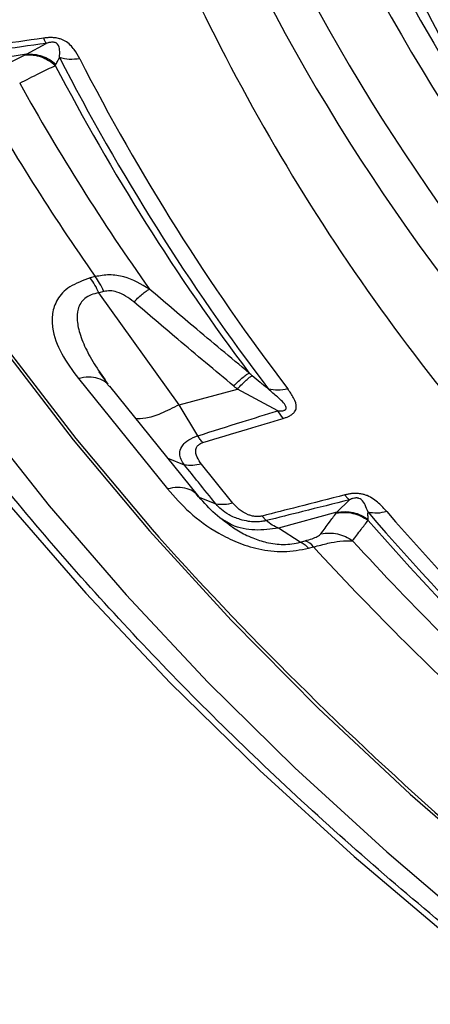
# Model space of a CAD drawing. Units: millimetres. Extents: x 500 to 20548, y 500 to 14350.
# Drawn here: x 18326 to 18347, y 10832 to 10883 of the extents above; entities that cross this region are included whole.
import ezdxf

# ---------------------------------------------------------------- set-up
doc = ezdxf.new("R2010")
doc.units = ezdxf.units.MM
doc.header["$LTSCALE"] = 50

msp = doc.modelspace()

# ---------------------------------------------------------------- linework, layer by layer
at = {"color": 7, "linetype": 'Continuous', "lineweight": 25}
for p, q in [((18326.288, 10881.571), (18327.309, 10882.137)), ((18326.288, 10881.571), (18323.062, 10881.072)), ((18329.854, 10870.057), (18329.593, 10869.987)), ((18330.294, 10869.284), (18330.033, 10869.214)), ((18334.195, 10863.415), (18330.033, 10869.214)), ((18330.016, 10865.195), (18330.361, 10864.713)), ((18330.515, 10864.477), (18330.058, 10865.131)), ((18328.98, 10864.774), (18333.595, 10859.06)), ((18330.586, 10864.369), (18330.506, 10864.458)), ((18335.216, 10858.668), (18330.601, 10864.382)), ((18334.195, 10863.415), (18337.222, 10864.229)), ((18339.308, 10863.106), (18337.222, 10864.229)), ((18335.167, 10861.811), (18334.195, 10863.415)), ((18339.587, 10862.711), (18339.308, 10863.106)), ((18334.477, 10860.296), (18333.628, 10860.633)), ((18335.201, 10858.656), (18335.114, 10858.752)), ((18336.111, 10858.272), (18335.285, 10858.601)), ((18342.378, 10857.846), (18343.031, 10858.496)), ((18342.378, 10857.846), (18339.351, 10857.031)), ((18338.497, 10857.653), (18338.718, 10857.416)), ((18340.467, 10856.298), (18339.351, 10857.031)), ((18340.467, 10856.298), (18340.727, 10856.368)), ((18340.907, 10855.981), (18341.167, 10856.051))]:
    msp.add_line(p, q, dxfattribs=at)
at = {"color": 7, "linetype": 'Continuous', "lineweight": 25, "flags": 128}
for points in [[(18315.007, 10969.022), (18312.602, 10963.971), (18310.498, 10958.876), (18308.697, 10953.742), (18307.202, 10948.575), (18306.015, 10943.382), (18305.136, 10938.168), (18304.567, 10932.94), (18304.308, 10927.704), (18304.36, 10922.466), (18304.723, 10917.232), (18305.396, 10912.008), (18306.379, 10906.801), (18307.67, 10901.616), (18309.268, 10896.459), (18311.171, 10891.338), (18313.376, 10886.256), (18315.882, 10881.222), (18318.685, 10876.24), (18321.782, 10871.316), (18325.169, 10866.456), (18328.842, 10861.667), (18332.798, 10856.952), (18333.14, 10856.562)], [(18301.241, 10927.97), (18301.217, 10922.823), (18301.491, 10917.679), (18302.06, 10912.542), (18302.925, 10907.419), (18304.085, 10902.316), (18305.538, 10897.238), (18307.283, 10892.19), (18309.317, 10887.179), (18311.64, 10882.21), (18314.247, 10877.288), (18317.137, 10872.418), (18320.305, 10867.607), (18323.749, 10862.86), (18327.465, 10858.181), (18331.448, 10853.576), (18335.694, 10849.05), (18340.198, 10844.608), (18344.956, 10840.256), (18349.963, 10835.996), (18355.211, 10831.836), (18360.697, 10827.778), (18366.413, 10823.828), (18372.354, 10819.99)], [(18304.155, 10927.681), (18304.207, 10922.44), (18304.57, 10917.203), (18305.244, 10911.976), (18306.227, 10906.766), (18307.519, 10901.578), (18309.118, 10896.419), (18311.022, 10891.294), (18313.229, 10886.21), (18315.736, 10881.172), (18318.54, 10876.187), (18321.639, 10871.261), (18325.028, 10866.398), (18328.703, 10861.606), (18332.661, 10856.888), (18336.896, 10852.252), (18341.404, 10847.703), (18346.179, 10843.245), (18351.215, 10838.884), (18356.508, 10834.625), (18362.05, 10830.474), (18367.834, 10826.434), (18373.856, 10822.511)], [(18317.928, 10868.031), (18321.462, 10863.164), (18325.278, 10858.368), (18329.372, 10853.65), (18333.741, 10849.015), (18338.378, 10844.467), (18343.278, 10840.012), (18348.437, 10835.655), (18353.847, 10831.401), (18359.503, 10827.256), (18365.399, 10823.223), (18371.527, 10819.307), (18377.881, 10815.513), (18384.453, 10811.845), (18391.236, 10808.307)], [(18336.987, 10858.323), (18336.072, 10859.456), (18335.353, 10860.346)]]:
    msp.add_lwpolyline(points, dxfattribs=at)
at = {"color": 7, "linetype": 'Continuous', "lineweight": 25}
for centre, radius, start, end in [((18434.519, 10933.768), 102.499, 199.94903, 218.79593), ((18432.567, 10933.878), 103.993, 199.8968, 218.84816), ((18431.536, 10933.088), 104.777, 199.8968, 218.84816), ((18436.068, 10929.581), 100.11, 199.22462, 218.25157), ((18430.443, 10930.18), 105.741, 199.15107, 219.59389), ((18440.224, 10935.968), 107.308, 206.81177, 218.52673), ((18430.29, 10933.894), 114.967, 207.16519, 217.29631), ((18430.89, 10933.604), 114.47, 207.16519, 217.29631), ((18429.945, 10934.272), 115.217, 207.54067, 216.92081), ((18426.418, 10937.868), 117.996, 209.38348, 215.07801), ((18427.928, 10936.919), 116.763, 209.13322, 215.32827), ((18326.955, 10867.973), 3.319, 21.9644, 37.365), ((18460.486, 10958.528), 153.974, 220.83465, 229.17156), ((18460.955, 10958.132), 153.309, 220.83465, 229.17156), ((18460.213, 10958.969), 154.326, 221.14385, 228.86236), ((18468.863, 10978.68), 182.575, 221.97959, 235.96906), ((18340.528, 10855.628), 0.766, 33.4882, 74.9819), ((18458.626, 10961.981), 156.457, 222.45474, 227.55147), ((18457.443, 10963.199), 158.116, 222.66067, 227.34553)]:
    msp.add_arc(centre, radius, start, end, dxfattribs=at)
for points, knots in [([(18856.48, 11017.336), (18853.66, 11020.187), (18848.021, 11025.891), (18838.6, 11034.111), (18828.506, 11042.055), (18817.695, 11049.681), (18806.216, 11056.973), (18794.095, 11063.91), (18781.365, 11070.474), (18768.062, 11076.647), (18754.22, 11082.412), (18739.878, 11087.755), (18725.074, 11092.659), (18709.848, 11097.112), (18694.241, 11101.102), (18678.297, 11104.618), (18662.057, 11107.651), (18645.566, 11110.193), (18628.869, 11112.235), (18612.01, 11113.774), (18595.035, 11114.805), (18577.99, 11115.325), (18560.922, 11115.332), (18543.876, 11114.827), (18526.898, 11113.811), (18510.035, 11112.286), (18493.332, 11110.258), (18476.835, 11107.731), (18460.587, 11104.712), (18444.633, 11101.209), (18429.017, 11097.233), (18413.779, 11092.792), (18398.963, 11087.901), (18384.607, 11082.571), (18370.75, 11076.818), (18357.43, 11070.656), (18344.684, 11064.103), (18332.545, 11057.176), (18321.046, 11049.894), (18310.219, 11042.277), (18300.093, 11034.345), (18290.694, 11026.12), (18282.05, 11017.623), (18274.182, 11008.879), (18267.113, 10999.911), (18260.861, 10990.742), (18255.444, 10981.398), (18250.875, 10971.904), (18247.167, 10962.286), (18244.332, 10952.57), (18242.375, 10942.781), (18241.302, 10932.947), (18241.117, 10923.094), (18241.82, 10913.249), (18243.408, 10903.438), (18245.878, 10893.689), (18249.223, 10884.026), (18253.433, 10874.477), (18258.498, 10865.068), (18264.404, 10855.823), (18271.134, 10846.768), (18278.672, 10837.927), (18286.995, 10829.325), (18296.081, 10820.984), (18305.907, 10812.927), (18316.445, 10805.176), (18327.668, 10797.751), (18339.544, 10790.674), (18352.041, 10783.963), (18365.125, 10777.636), (18378.762, 10771.71), (18392.914, 10766.202), (18407.544, 10761.126), (18422.611, 10756.496), (18438.074, 10752.324), (18453.892, 10748.622), (18470.023, 10745.401), (18486.421, 10742.667), (18503.044, 10740.43), (18519.846, 10738.695), (18536.781, 10737.466), (18553.804, 10736.748), (18570.869, 10736.541), (18587.929, 10736.847), (18604.939, 10737.665), (18621.851, 10738.992), (18638.622, 10740.825), (18655.205, 10743.159), (18671.555, 10745.988), (18687.628, 10749.304), (18703.38, 10753.098), (18718.77, 10757.359), (18733.755, 10762.077), (18748.294, 10767.238), (18762.352, 10772.827), (18775.875, 10778.838), (18788.884, 10785.22), (18797.049, 10789.794), (18801.131, 10792.081)], [0, 0, 0, 0, 0.010416, 0.020834, 0.03125, 0.041666, 0.052084, 0.0625, 0.072916, 0.083334, 0.09375, 0.104166, 0.114584, 0.125, 0.135416, 0.145834, 0.15625, 0.166666, 0.177084, 0.1875, 0.197916, 0.208334, 0.21875, 0.229166, 0.239584, 0.25, 0.260416, 0.270834, 0.28125, 0.291666, 0.302084, 0.3125, 0.322916, 0.333333, 0.34375, 0.354166, 0.364583, 0.375, 0.385416, 0.395833, 0.40625, 0.416666, 0.427083, 0.4375, 0.447916, 0.458333, 0.46875, 0.479166, 0.489583, 0.5, 0.510416, 0.520833, 0.53125, 0.541666, 0.552084, 0.5625, 0.572916, 0.583334, 0.59375, 0.604166, 0.614584, 0.625, 0.635416, 0.645834, 0.65625, 0.666666, 0.677083, 0.6875, 0.697916, 0.708333, 0.71875, 0.729166, 0.739583, 0.75, 0.760415, 0.770833, 0.78125, 0.791665, 0.802083, 0.8125, 0.822916, 0.833333, 0.84375, 0.854166, 0.864583, 0.875, 0.885415, 0.895833, 0.90625, 0.916665, 0.927083, 0.937499, 0.947915, 0.958333, 0.968749, 0.979165, 0.989583, 1, 1, 1, 1]), ([(18801.041, 10780.21), (18796.669, 10777.766), (18787.924, 10772.878), (18773.936, 10766.094), (18759.364, 10759.738), (18744.188, 10753.869), (18728.473, 10748.494), (18712.264, 10743.633), (18695.611, 10739.301), (18678.566, 10735.51), (18661.182, 10732.273), (18643.513, 10729.599), (18625.614, 10727.498), (18607.539, 10725.974), (18589.346, 10725.034), (18571.091, 10724.68), (18552.829, 10724.914), (18534.618, 10725.733), (18516.515, 10727.137), (18498.575, 10729.12), (18480.854, 10731.676), (18463.407, 10734.798), (18446.288, 10738.476), (18429.55, 10742.698), (18413.246, 10747.452), (18397.425, 10752.722), (18382.136, 10758.492), (18367.428, 10764.745), (18353.345, 10771.46), (18339.932, 10778.617), (18327.229, 10786.195), (18315.277, 10794.169), (18304.113, 10802.515), (18293.77, 10811.206), (18284.281, 10820.216), (18275.676, 10829.517), (18267.981, 10839.081), (18261.22, 10848.876), (18255.415, 10858.874), (18250.581, 10869.043), (18246.741, 10879.352), (18243.877, 10889.768), (18242.111, 10900.259), (18241.316, 10907.975), (18241.424, 10912.181), (18241.441, 10912.874)], [0, 0, 0, 0, 0.023693, 0.047391, 0.07109, 0.094788, 0.118486, 0.142184, 0.165883, 0.189581, 0.21328, 0.236978, 0.260676, 0.284375, 0.308073, 0.331771, 0.35547, 0.379168, 0.402866, 0.426565, 0.450263, 0.473961, 0.49766, 0.521358, 0.545056, 0.568754, 0.592453, 0.616151, 0.639849, 0.663547, 0.687246, 0.710944, 0.734642, 0.758341, 0.782039, 0.805737, 0.829435, 0.853134, 0.876832, 0.90053, 0.924229, 0.947927, 0.971625, 0.995324, 1, 1, 1, 1]), ([(18241.385, 10912.118), (18241.414, 10910.918), (18241.482, 10908.123), (18241.827, 10903.687), (18242.404, 10898.676), (18243.244, 10893.483), (18244.359, 10888.191), (18245.726, 10882.932), (18247.172, 10878.258), (18248.612, 10874.16), (18249.967, 10870.65), (18251.375, 10867.297), (18252.768, 10864.221), (18254.072, 10861.515), (18255.255, 10859.184), (18256.306, 10857.2), (18257.311, 10855.368), (18258.412, 10853.427), (18259.758, 10851.144), (18261.414, 10848.455), (18263.408, 10845.377), (18265.662, 10842.084), (18268.155, 10838.637), (18270.708, 10835.292), (18273.238, 10832.145), (18275.549, 10829.394), (18277.825, 10826.785), (18280.272, 10824.082), (18283.125, 10821.058), (18286.409, 10817.729), (18290.16, 10814.109), (18294.348, 10810.272), (18300.613, 10804.834), (18309.135, 10798.035), (18317.698, 10791.924), (18323.931, 10787.784), (18327.419, 10785.543), (18330.661, 10783.523), (18333.547, 10781.774), (18336.129, 10780.246), (18338.418, 10778.919), (18340.654, 10777.648), (18343.035, 10776.318), (18345.799, 10774.809), (18348.923, 10773.143), (18352.361, 10771.361), (18356.083, 10769.487), (18361.137, 10767.021), (18367.676, 10763.975), (18375.648, 10760.488), (18383.834, 10757.133), (18391.958, 10754.012), (18399.981, 10751.122), (18409.352, 10747.957), (18420.223, 10744.576), (18432.761, 10741.066), (18447.082, 10737.483), (18463.279, 10733.977), (18481.409, 10730.732), (18499.832, 10728.099), (18518.486, 10726.087), (18537.31, 10724.703), (18556.241, 10723.952), (18575.215, 10723.835), (18594.168, 10724.354), (18613.039, 10725.506), (18631.763, 10727.288), (18650.278, 10729.693), (18668.523, 10732.715), (18686.436, 10736.342), (18703.962, 10740.565), (18718.994, 10744.794), (18731.774, 10748.834), (18742.544, 10752.551), (18753.349, 10756.617), (18763.926, 10760.954), (18774.002, 10765.441), (18783.374, 10769.96), (18792.226, 10774.531), (18797.808, 10777.687), (18800.61, 10779.271)], [0, 0, 0, 0, 0.007752, 0.018057, 0.02928, 0.041237, 0.053218, 0.06515, 0.077033, 0.085175, 0.093294, 0.101236, 0.10839, 0.114691, 0.12014, 0.124737, 0.12865, 0.133067, 0.138473, 0.144867, 0.15225, 0.160566, 0.168668, 0.177365, 0.185137, 0.191986, 0.197912, 0.204757, 0.212476, 0.22107, 0.230539, 0.240884, 0.251625, 0.274557, 0.297444, 0.304629, 0.311578, 0.317779, 0.323215, 0.327885, 0.332193, 0.335859, 0.340122, 0.345109, 0.3507, 0.356708, 0.363131, 0.369969, 0.382521, 0.395913, 0.409, 0.421696, 0.434001, 0.445915, 0.464081, 0.482202, 0.500322, 0.525028, 0.549733, 0.574438, 0.599141, 0.623844, 0.648547, 0.673249, 0.697952, 0.722654, 0.747357, 0.772061, 0.796766, 0.821472, 0.84618, 0.870908, 0.88674, 0.903065, 0.919885, 0.937075, 0.953691, 0.969534, 0.984709, 1, 1, 1, 1]), ([(18327.168, 10882.408), (18326.313, 10882.286), (18324.799, 10882.068), (18323.284, 10881.853), (18322.624, 10881.76)], [0, 0, 0, 0, 0.564666, 1, 1, 1, 1]), ([(18329.047, 10881.342), (18328.959, 10881.501), (18328.781, 10881.824), (18328.47, 10882.164), (18328.157, 10882.326), (18327.984, 10882.389), (18327.801, 10882.425), (18327.611, 10882.439), (18327.471, 10882.438), (18327.316, 10882.427), (18327.227, 10882.416), (18327.168, 10882.408)], [0, 0, 0, 0, 0.2916818, 0.5939077, 0.6510842, 0.7157038, 0.7992358, 0.8436484, 0.9086242, 0.9394688, 1, 1, 1, 1]), ([(18327.168, 10882.408), (18327.192, 10882.352), (18327.24, 10882.241), (18327.286, 10882.172), (18327.309, 10882.137)], [0, 0, 0, 0, 0.500001, 1, 1, 1, 1]), ([(18327.309, 10882.137), (18326.451, 10882.017), (18324.933, 10881.805), (18323.413, 10881.596), (18322.751, 10881.505)], [0, 0, 0, 0, 0.564649, 1, 1, 1, 1]), ([(18328.004, 10881.405), (18328.01, 10881.534), (18328.02, 10881.752), (18327.983, 10882.023), (18327.849, 10882.148), (18327.781, 10882.179), (18327.727, 10882.193), (18327.66, 10882.2), (18327.572, 10882.197), (18327.492, 10882.184), (18327.399, 10882.163), (18327.345, 10882.148), (18327.309, 10882.137)], [0, 0, 0, 0, 0.400889, 0.679913, 0.748786, 0.771971, 0.79712, 0.827503, 0.859745, 0.913174, 0.94112, 1, 1, 1, 1]), ([(18324.376, 10880.597), (18324.714, 10880.772), (18325.317, 10881.084), (18325.941, 10881.398), (18326.215, 10881.536)], [0, 0, 0, 0, 0.560458, 1, 1, 1, 1]), ([(18326.215, 10881.536), (18326.229, 10881.543), (18326.252, 10881.555), (18326.277, 10881.566), (18326.288, 10881.571)], [0, 0, 0, 0, 0.559725, 1, 1, 1, 1]), ([(18326.215, 10881.536), (18326.356, 10881.541), (18326.636, 10881.552), (18327.052, 10881.45), (18327.447, 10881.273), (18327.672, 10881.09), (18327.784, 10880.998)], [0, 0, 0, 0, 0.25, 0.5, 0.75, 1, 1, 1, 1]), ([(18326.288, 10881.571), (18326.424, 10881.576), (18326.695, 10881.585), (18327.099, 10881.488), (18327.483, 10881.319), (18327.704, 10881.143), (18327.815, 10881.055)], [0, 0, 0, 0, 0.25, 0.5, 0.75, 1, 1, 1, 1]), ([(18327.815, 10881.055), (18327.849, 10881.115), (18327.909, 10881.221), (18327.975, 10881.349), (18328.004, 10881.405)], [0, 0, 0, 0, 0.559933, 1, 1, 1, 1]), ([(18325.937, 10880.074), (18326.276, 10880.246), (18326.882, 10880.553), (18327.509, 10880.862), (18327.784, 10880.998)], [0, 0, 0, 0, 0.560468, 1, 1, 1, 1]), ([(18327.784, 10880.998), (18327.789, 10881.008), (18327.799, 10881.027), (18327.809, 10881.046), (18327.815, 10881.055)], [0, 0, 0, 0, 0.503966, 1, 1, 1, 1]), ([(18332.667, 10869.4), (18332.237, 10869.654), (18331.581, 10870.042), (18330.586, 10870.181), (18330.095, 10870.098), (18329.854, 10870.057)], [0, 0, 0, 0, 0.490298, 0.7488613, 1, 1, 1, 1]), ([(18329.593, 10869.987), (18329.212, 10869.849), (18328.454, 10869.575), (18327.84, 10868.878), (18327.6, 10868.153), (18327.622, 10867.199), (18328.041, 10866.049), (18328.669, 10865.197), (18328.98, 10864.774)], [0, 0, 0, 0, 0.133367, 0.264961, 0.392607, 0.517088, 0.760364, 1, 1, 1, 1]), ([(18330.033, 10869.214), (18329.895, 10869.184), (18329.62, 10869.123), (18329.302, 10868.929), (18329.08, 10868.675), (18328.917, 10868.29), (18328.899, 10867.858), (18328.97, 10867.404), (18329.125, 10866.851), (18329.451, 10866.103), (18329.823, 10865.505), (18330.016, 10865.195)], [0, 0, 0, 0, 0.068087, 0.134902, 0.201097, 0.274897, 0.410762, 0.490785, 0.579455, 0.782388, 1, 1, 1, 1]), ([(18331.852, 10868.741), (18331.714, 10868.849), (18331.448, 10869.058), (18331.026, 10869.255), (18330.629, 10869.34), (18330.404, 10869.302), (18330.294, 10869.284)], [0, 0, 0, 0, 0.304595, 0.589055, 0.79818, 1, 1, 1, 1]), ([(18331.852, 10868.741), (18331.94, 10868.827), (18332.116, 10869), (18332.344, 10869.196), (18332.537, 10869.34), (18332.623, 10869.38), (18332.667, 10869.4)], [0, 0, 0, 0, 0.25, 0.5, 0.75, 1, 1, 1, 1]), ([(18337.833, 10865.06), (18336.866, 10865.866), (18335.137, 10867.306), (18333.422, 10868.759), (18332.667, 10869.4)], [0, 0, 0, 0, 0.559533, 1, 1, 1, 1]), ([(18337.028, 10864.387), (18336.059, 10865.195), (18334.327, 10866.64), (18332.609, 10868.098), (18331.852, 10868.741)], [0, 0, 0, 0, 0.559542, 1, 1, 1, 1]), ([(18469.042, 10781.034), (18467.673, 10781.355), (18463.701, 10782.283), (18457.204, 10783.928), (18449.592, 10786.012), (18442.098, 10788.234), (18434.728, 10790.589), (18427.49, 10793.075), (18420.391, 10795.691), (18413.436, 10798.433), (18406.634, 10801.298), (18399.991, 10804.284), (18393.513, 10807.388), (18387.207, 10810.607), (18381.078, 10813.937), (18375.133, 10817.375), (18369.378, 10820.919), (18363.818, 10824.563), (18358.458, 10828.306), (18353.304, 10832.143), (18348.36, 10836.07), (18343.633, 10840.083), (18339.125, 10844.179), (18334.841, 10848.354), (18330.786, 10852.603), (18326.962, 10856.922), (18323.378, 10861.308), (18320.626, 10864.951), (18319.095, 10867.137), (18318.613, 10867.825)], [0, 0, 0, 0, 0.02025, 0.058739, 0.097228, 0.135716, 0.174203, 0.212689, 0.251174, 0.289658, 0.32814, 0.366622, 0.405103, 0.443583, 0.482062, 0.52054, 0.559018, 0.597495, 0.635972, 0.674449, 0.712927, 0.751405, 0.789884, 0.828366, 0.86685, 0.905338, 0.94383, 0.982327, 1, 1, 1, 1]), ([(18337.028, 10864.387), (18337.116, 10864.475), (18337.291, 10864.652), (18337.517, 10864.853), (18337.707, 10865), (18337.791, 10865.04), (18337.833, 10865.06)], [0, 0, 0, 0, 0.25, 0.5, 0.75, 1, 1, 1, 1]), ([(18337.222, 10864.229), (18337.305, 10864.318), (18337.47, 10864.496), (18337.684, 10864.7), (18337.865, 10864.854), (18337.945, 10864.9), (18337.986, 10864.923)], [0, 0, 0, 0, 0.25, 0.5, 0.75, 1, 1, 1, 1]), ([(18337.986, 10864.923), (18337.96, 10864.946), (18337.909, 10864.991), (18337.858, 10865.037), (18337.833, 10865.06)], [0, 0, 0, 0, 0.496034, 1, 1, 1, 1]), ([(18338.832, 10864.231), (18338.685, 10864.345), (18338.399, 10864.567), (18338.121, 10864.806), (18337.986, 10864.923)], [0, 0, 0, 0, 0.512944, 1, 1, 1, 1]), ([(18330.506, 10864.458), (18330.472, 10864.499), (18330.346, 10864.653), (18330.003, 10864.797), (18329.517, 10864.879), (18329.159, 10864.809), (18328.98, 10864.774)], [0, 0, 0, 0, 0.108439, 0.405626, 0.702813, 1, 1, 1, 1]), ([(18337.222, 10864.229), (18337.185, 10864.258), (18337.12, 10864.31), (18337.056, 10864.363), (18337.028, 10864.387)], [0, 0, 0, 0, 0.560272, 1, 1, 1, 1]), ([(18339.308, 10863.106), (18339.354, 10863.104), (18339.422, 10863.101), (18339.527, 10863.106), (18339.608, 10863.116), (18339.68, 10863.14), (18339.725, 10863.168), (18339.748, 10863.201), (18339.762, 10863.256), (18339.685, 10863.479), (18339.316, 10863.801), (18338.986, 10864.094), (18338.832, 10864.231)], [0, 0, 0, 0, 0.0613165, 0.0906716, 0.1422303, 0.1735289, 0.2040527, 0.2291159, 0.2523381, 0.3215517, 0.6826266, 1, 1, 1, 1]), ([(18339.587, 10862.711), (18339.642, 10862.728), (18339.726, 10862.755), (18339.856, 10862.808), (18339.962, 10862.861), (18340.088, 10862.944), (18340.186, 10863.041), (18340.246, 10863.156), (18340.301, 10863.399), (18340.16, 10863.775), (18339.937, 10864.088), (18339.828, 10864.242)], [0, 0, 0, 0, 0.063126, 0.095714, 0.158859, 0.202138, 0.285768, 0.350514, 0.407604, 0.708717, 1, 1, 1, 1]), ([(18335.167, 10861.811), (18335.933, 10862.052), (18337.312, 10862.485), (18338.693, 10862.915), (18339.308, 10863.106)], [0, 0, 0, 0, 0.555377, 1, 1, 1, 1]), ([(18335.426, 10861.456), (18336.196, 10861.689), (18337.582, 10862.108), (18338.97, 10862.525), (18339.587, 10862.711)], [0, 0, 0, 0, 0.5553607, 1, 1, 1, 1]), ([(18334.477, 10860.296), (18334.41, 10860.392), (18334.271, 10860.59), (18334.205, 10860.909), (18334.284, 10861.204), (18334.523, 10861.488), (18334.811, 10861.672), (18335.063, 10861.776), (18335.145, 10861.804), (18335.167, 10861.811)], [0, 0, 0, 0, 0.1712535, 0.3529479, 0.5693347, 0.710952, 0.9108773, 0.9762677, 1, 1, 1, 1]), ([(18335.353, 10860.346), (18335.271, 10860.462), (18335.103, 10860.699), (18335.034, 10861), (18335.097, 10861.214), (18335.177, 10861.325), (18335.284, 10861.398), (18335.366, 10861.436), (18335.408, 10861.45), (18335.426, 10861.456)], [0, 0, 0, 0, 0.311918, 0.640899, 0.734625, 0.850449, 0.931526, 0.970099, 1, 1, 1, 1]), ([(18336.111, 10858.272), (18335.806, 10858.65), (18335.261, 10859.325), (18334.716, 10859.999), (18334.477, 10860.296)], [0, 0, 0, 0, 0.559999, 1, 1, 1, 1]), ([(18335.114, 10858.752), (18335.083, 10858.791), (18334.958, 10858.942), (18334.618, 10859.084), (18334.132, 10859.166), (18333.774, 10859.096), (18333.595, 10859.06)], [0, 0, 0, 0, 0.102327, 0.401551, 0.700776, 1, 1, 1, 1]), ([(18333.595, 10859.06), (18333.956, 10858.65), (18334.685, 10857.825), (18335.941, 10856.901), (18337.192, 10856.278), (18338.308, 10855.919), (18339.628, 10855.742), (18340.479, 10855.901), (18340.907, 10855.981)], [0, 0, 0, 0, 0.239836, 0.483025, 0.607412, 0.735006, 0.866673, 1, 1, 1, 1]), ([(18344.962, 10857.886), (18344.828, 10858.034), (18344.555, 10858.334), (18344.146, 10858.638), (18343.788, 10858.766), (18343.599, 10858.811), (18343.407, 10858.828), (18343.216, 10858.823), (18343.078, 10858.807), (18342.928, 10858.781), (18342.844, 10858.761), (18342.788, 10858.748)], [0, 0, 0, 0, 0.291487, 0.59379, 0.651134, 0.715876, 0.799361, 0.843751, 0.908694, 0.939515, 1, 1, 1, 1]), ([(18336.937, 10857.09), (18336.595, 10857.341), (18335.906, 10857.848), (18335.39, 10858.456), (18335.13, 10858.763)], [0, 0, 0, 0, 0.495202, 1, 1, 1, 1]), ([(18338.497, 10857.653), (18338.478, 10857.649), (18338.433, 10857.638), (18338.352, 10857.628), (18338.265, 10857.624), (18338.127, 10857.63), (18337.964, 10857.659), (18337.643, 10857.766), (18337.293, 10857.987), (18337.087, 10858.213), (18336.987, 10858.323)], [0, 0, 0, 0, 0.029549, 0.069553, 0.119327, 0.154559, 0.268596, 0.362668, 0.689602, 1, 1, 1, 1]), ([(18342.788, 10858.748), (18341.981, 10858.541), (18340.551, 10858.175), (18339.12, 10857.812), (18338.497, 10857.653)], [0, 0, 0, 0, 0.564666, 1, 1, 1, 1]), ([(18343.031, 10858.496), (18342.22, 10858.292), (18340.783, 10857.93), (18339.344, 10857.572), (18338.718, 10857.416)], [0, 0, 0, 0, 0.564649, 1, 1, 1, 1]), ([(18342.788, 10858.748), (18342.83, 10858.695), (18342.912, 10858.59), (18342.992, 10858.527), (18343.031, 10858.496)], [0, 0, 0, 0, 0.500001, 1, 1, 1, 1]), ([(18343.989, 10857.847), (18343.943, 10857.974), (18343.865, 10858.189), (18343.729, 10858.451), (18343.553, 10858.561), (18343.475, 10858.584), (18343.417, 10858.593), (18343.35, 10858.593), (18343.265, 10858.581), (18343.192, 10858.561), (18343.109, 10858.531), (18343.063, 10858.51), (18343.031, 10858.496)], [0, 0, 0, 0, 0.400711, 0.67982, 0.748898, 0.772088, 0.797219, 0.827592, 0.859825, 0.913237, 0.941164, 1, 1, 1, 1]), ([(18338.718, 10857.416), (18338.695, 10857.41), (18338.657, 10857.401), (18338.597, 10857.39), (18338.528, 10857.378), (18338.426, 10857.365), (18338.28, 10857.353), (18338.063, 10857.35), (18337.746, 10857.378), (18337.283, 10857.483), (18336.796, 10857.698), (18336.376, 10857.984), (18336.198, 10858.178), (18336.111, 10858.272)], [0, 0, 0, 0, 0.022955, 0.038561, 0.05922, 0.09049, 0.136479, 0.19835, 0.293874, 0.434824, 0.64865, 0.830116, 1, 1, 1, 1]), ([(18341.55, 10856.733), (18341.693, 10856.933), (18341.947, 10857.288), (18342.223, 10857.647), (18342.344, 10857.805)], [0, 0, 0, 0, 0.560458, 1, 1, 1, 1]), ([(18342.344, 10857.805), (18342.35, 10857.813), (18342.361, 10857.826), (18342.373, 10857.84), (18342.378, 10857.846)], [0, 0, 0, 0, 0.559725, 1, 1, 1, 1]), ([(18342.344, 10857.805), (18342.488, 10857.825), (18342.775, 10857.863), (18343.21, 10857.805), (18343.628, 10857.669), (18343.873, 10857.51), (18343.996, 10857.43)], [0, 0, 0, 0, 0.25, 0.5, 0.75, 1, 1, 1, 1]), ([(18342.378, 10857.846), (18342.518, 10857.864), (18342.797, 10857.901), (18343.22, 10857.846), (18343.629, 10857.717), (18343.871, 10857.564), (18343.991, 10857.488)], [0, 0, 0, 0, 0.25, 0.5, 0.75, 1, 1, 1, 1]), ([(18343.991, 10857.488), (18343.99, 10857.549), (18343.986, 10857.659), (18343.988, 10857.79), (18343.989, 10857.847)], [0, 0, 0, 0, 0.559933, 1, 1, 1, 1]), ([(18339.351, 10857.031), (18338.945, 10856.975), (18338.131, 10856.863), (18337.108, 10857.061), (18336.603, 10857.38), (18336.443, 10857.481)], [0, 0, 0, 0, 0.4059388, 0.8118777, 1, 1, 1, 1]), ([(18339.351, 10857.031), (18339.246, 10857.072), (18339.057, 10857.144), (18338.822, 10857.333), (18338.718, 10857.416)], [0, 0, 0, 0, 0.5596058, 1, 1, 1, 1]), ([(18343.19, 10856.372), (18343.335, 10856.568), (18343.593, 10856.919), (18343.873, 10857.274), (18343.996, 10857.43)], [0, 0, 0, 0, 0.560468, 1, 1, 1, 1]), ([(18343.996, 10857.43), (18343.995, 10857.44), (18343.993, 10857.459), (18343.992, 10857.479), (18343.991, 10857.488)], [0, 0, 0, 0, 0.503966, 1, 1, 1, 1]), ([(18336.945, 10857.101), (18337.052, 10857.026), (18337.356, 10856.814), (18337.846, 10856.577), (18338.354, 10856.39), (18338.74, 10856.282), (18339.153, 10856.205), (18339.605, 10856.174), (18340.06, 10856.199), (18340.33, 10856.265), (18340.467, 10856.298)], [0, 0, 0, 0, 0.136184, 0.387296, 0.494332, 0.590113, 0.700238, 0.798958, 0.898559, 1, 1, 1, 1]), ([(18341.55, 10856.733), (18341.693, 10856.753), (18341.977, 10856.792), (18342.408, 10856.737), (18342.824, 10856.605), (18343.068, 10856.45), (18343.19, 10856.372)], [0, 0, 0, 0, 0.25, 0.5, 0.75, 1, 1, 1, 1]), ([(18340.727, 10856.368), (18340.855, 10856.405), (18341.117, 10856.482), (18341.429, 10856.615), (18341.503, 10856.688), (18341.55, 10856.733)], [0, 0, 0, 0, 0.257671, 0.530304, 1, 1, 1, 1]), ([(18341.167, 10856.051), (18341.424, 10856.12), (18341.934, 10856.257), (18342.671, 10856.386), (18342.995, 10856.377), (18343.19, 10856.372)], [0, 0, 0, 0, 0.28665, 0.569241, 1, 1, 1, 1])]:
    msp.add_open_spline(points, degree=3, knots=knots, dxfattribs=at)
for points in [[(18329.047, 10881.342), (18328.863, 10881.32), (18328.496, 10881.277), (18328.168, 10881.362), (18328.004, 10881.405)], [(18330.294, 10869.284), (18330.224, 10869.436), (18330.085, 10869.74), (18329.931, 10869.951), (18329.854, 10870.057)], [(18339.828, 10864.242), (18339.652, 10864.208), (18339.302, 10864.138), (18338.989, 10864.2), (18338.832, 10864.231)], [(18334.195, 10863.415), (18333.872, 10863.252), (18333.225, 10862.926), (18332.421, 10862.674), (18332.089, 10862.693), (18331.923, 10862.702)], [(18335.426, 10861.456), (18335.382, 10861.508), (18335.295, 10861.612), (18335.21, 10861.745), (18335.167, 10861.811)], [(18335.353, 10860.346), (18335.201, 10860.312), (18334.896, 10860.244), (18334.617, 10860.279), (18334.477, 10860.296)], [(18336.987, 10858.323), (18336.835, 10858.289), (18336.531, 10858.221), (18336.251, 10858.255), (18336.111, 10858.272)], [(18344.962, 10857.886), (18344.791, 10857.847), (18344.448, 10857.767), (18344.142, 10857.821), (18343.989, 10857.847)], [(18340.467, 10856.298), (18340.536, 10856.278), (18340.675, 10856.238), (18340.829, 10856.066), (18340.907, 10855.981)]]:
    msp.add_open_spline(points, degree=3, dxfattribs=at)

doc.saveas('drawing.dxf')
